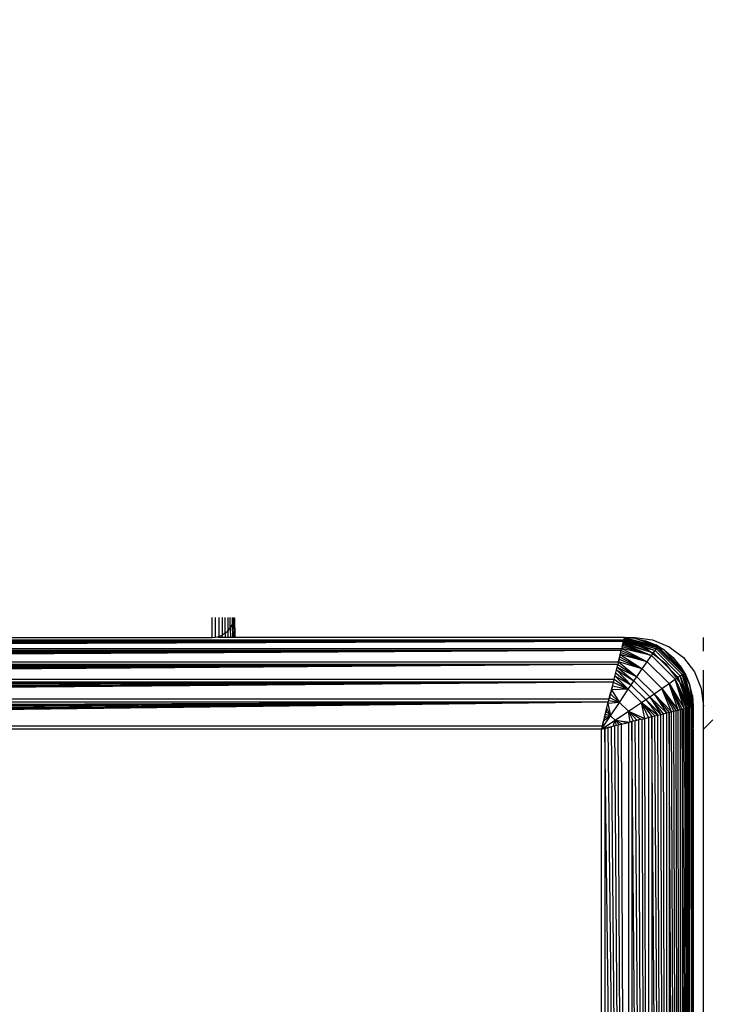
# Model space of a CAD drawing. Units: millimetres. Extents: x 33460 to 42304, y -8491 to 102.
# Drawn here: x 39194 to 39225, y -4337 to -4294 of the extents above; entities that cross this region are included whole.
import ezdxf

# ---------------------------------------------------------------- set-up
doc = ezdxf.new("R2010")
doc.units = ezdxf.units.MM
doc.layers.add('Strefa bezpieczna', color=8, linetype='Continuous')
doc.dimstyles.get("Standard").update_dxf_attribs({"dimtxt": 180, "dimasz": 200, "dimexe": 0.18, "dimexo": 0.0625, "dimgap": 200, "dimtad": 0, "dimtih": 1, "dimtoh": 1, "dimlfac": 0.001, "dimzin": 0, "dimdsep": 46, "dimtxsty": 'Standard', "dimcen": 0.09, "dimse1": 1, "dimse2": 1, "dimadec": 0, "dimazin": 0, "dimtfac": 1, "dimtdec": 4, "dimtofl": 0, "dimtmove": 0, "dimatfit": 3, "dimfxl": 1, "dimtolj": 1, "dimtzin": 0, "dimarcsym": 0})

# ---------------------------------------------------------------- blocks, each defined once
blk = doc.blocks.new('*D102')
at = {"layer": 'Defpoints', "color": 0}
for p in [(42304.083, -15.72), (42304.083, -3003.99), (35558.929, -4320.35)]:
    blk.add_point(p, dxfattribs=at)
at = {"layer": 'Strefa bezpieczna', "color": 0, "lineweight": -2}
for p, q in [((35758.929, -15.72), (38461.506, -15.72)), ((42104.083, -15.72), (39401.506, -15.72))]:
    blk.add_line(p, q, dxfattribs=at)
at = {"layer": 'Strefa bezpieczna', "color": 0}
for points in [[(35758.929, 17.614), (35758.929, -49.053), (35558.929, -15.72)], [(42104.083, -49.053), (42104.083, 17.614), (42304.083, -15.72)]]:
    blk.add_solid(points, dxfattribs=at)
at = {"layer": 'Strefa bezpieczna', "color": 0, "insert": (38931.506, -15.72), "char_height": 180, "attachment_point": 5}
blk.add_mtext('\\A1;6.75', dxfattribs=at)
blk = doc.blocks.new('*D104')
at = {"layer": 'Defpoints', "color": 0}
for p in [(37060.59, -1240.631), (33698.477, -8490.631), (40016.16, -8490.631)]:
    blk.add_point(p, dxfattribs=at)
at = {"layer": 'Strefa bezpieczna', "color": 0, "lineweight": -2}
for p, q in [((33698.477, -1440.631), (33698.477, -4492.017)), ((33698.477, -8290.631), (33698.477, -5072.017))]:
    blk.add_line(p, q, dxfattribs=at)
at = {"layer": 'Strefa bezpieczna', "color": 0}
for points in [[(33731.81, -1440.631), (33665.144, -1440.631), (33698.477, -1240.631)], [(33665.144, -8290.631), (33731.81, -8290.631), (33698.477, -8490.631)]]:
    blk.add_solid(points, dxfattribs=at)
at = {"layer": 'Strefa bezpieczna', "color": 0, "insert": (33698.477, -4782.017), "char_height": 180, "attachment_point": 5}
blk.add_mtext('\\A1;7.25', dxfattribs=at)
blk = doc.blocks.new('*D105')
at = {"layer": 'Defpoints', "color": 0}
for p in [(38290.293, -2740.631), (34895.107, -6990.631), (40542.397, -6990.631)]:
    blk.add_point(p, dxfattribs=at)
at = {"layer": 'Strefa bezpieczna', "color": 0, "lineweight": -2}
for p, q in [((34895.107, -2940.631), (34895.107, -4492.017)), ((34895.107, -6790.631), (34895.107, -5072.017))]:
    blk.add_line(p, q, dxfattribs=at)
at = {"layer": 'Strefa bezpieczna', "color": 0}
for points in [[(34928.44, -2940.631), (34861.774, -2940.631), (34895.107, -2740.631)], [(34861.774, -6790.631), (34928.44, -6790.631), (34895.107, -6990.631)]]:
    blk.add_solid(points, dxfattribs=at)
at = {"layer": 'Strefa bezpieczna', "color": 0, "insert": (34895.107, -4782.017), "char_height": 180, "attachment_point": 5}
blk.add_mtext('\\A1;4.25', dxfattribs=at)

msp = doc.modelspace()

# ---------------------------------------------------------------- linework, layer by layer
for p, q in [((39202.632, -4319.752), (39202.632, -4320.631)), ((39202.788, -4320.618), (39202.788, -4319.752)), ((39202.941, -4319.752), (39202.941, -4320.582)), ((39203.086, -4319.752), (39203.086, -4320.522)), ((39203.22, -4320.44), (39203.22, -4319.752)), ((39203.339, -4319.752), (39203.339, -4320.338)), ((39203.441, -4320.218), (39203.441, -4319.752)), ((39203.441, -4320.218), (39203.523, -4320.085)), ((39203.523, -4319.752), (39203.523, -4320.085)), ((39203.523, -4320.085), (39203.583, -4319.94)), ((39203.523, -4320.085), (39203.529, -4320.631)), ((39203.583, -4319.752), (39203.583, -4319.94)), ((39203.619, -4319.787), (39203.583, -4319.94)), ((39203.583, -4319.94), (39203.588, -4320.631)), ((39203.619, -4319.787), (39203.632, -4319.752)), ((39203.619, -4319.787), (39203.632, -4320.631)), ((39202.941, -4320.582), (39203.086, -4320.522)), ((39203.086, -4320.522), (39203.073, -4320.631)), ((39203.22, -4320.44), (39203.086, -4320.522)), ((39203.22, -4320.44), (39203.213, -4320.631)), ((39203.22, -4320.44), (39203.339, -4320.338)), ((39203.339, -4320.338), (39203.441, -4320.218)), ((39203.339, -4320.338), (39203.339, -4320.631)), ((39203.441, -4320.218), (39203.446, -4320.631)), ((39136.656, -4320.728), (39220.607, -4320.728)), ((39220.588, -4320.807), (39136.676, -4320.807)), ((39220.588, -4320.807), (39136.688, -4320.856)), ((39220.588, -4320.807), (39136.702, -4320.912)), ((39220.588, -4320.807), (39136.717, -4320.973)), ((39220.588, -4320.807), (39136.734, -4321.041)), ((39220.588, -4320.807), (39136.753, -4321.115)), ((39193.632, -4320.631), (39202.632, -4320.631)), ((39202.632, -4320.631), (39202.788, -4320.618)), ((39202.788, -4320.618), (39202.941, -4320.582)), ((39202.926, -4320.631), (39202.788, -4320.618)), ((39202.941, -4320.582), (39202.926, -4320.631)), ((39203.073, -4320.631), (39202.926, -4320.631)), ((39203.213, -4320.631), (39203.073, -4320.631)), ((39203.339, -4320.631), (39203.213, -4320.631)), ((39203.446, -4320.631), (39203.339, -4320.631)), ((39203.529, -4320.631), (39203.446, -4320.631)), ((39203.588, -4320.631), (39203.529, -4320.631)), ((39203.632, -4320.631), (39203.588, -4320.631)), ((39220.632, -4320.631), (39203.632, -4320.631)), ((39220.588, -4320.807), (39220.512, -4321.111)), ((39220.546, -4320.973), (39220.562, -4320.912)), ((39220.562, -4320.912), (39220.551, -4320.955)), ((39220.551, -4320.955), (39221.813, -4321.414)), ((39220.575, -4320.856), (39220.566, -4320.894)), ((39220.566, -4320.894), (39221.895, -4321.299)), ((39220.566, -4320.894), (39221.813, -4321.414)), ((39220.575, -4320.856), (39220.588, -4320.807)), ((39220.579, -4320.842), (39221.895, -4321.299)), ((39221.965, -4321.2), (39220.579, -4320.842)), ((39220.588, -4320.807), (39220.6, -4320.758)), ((39220.59, -4320.798), (39221.965, -4321.2)), ((39220.667, -4320.767), (39220.6, -4320.758)), ((39220.604, -4320.743), (39221.965, -4321.2)), ((39220.632, -4320.631), (39220.607, -4320.728)), ((39220.607, -4320.728), (39220.621, -4320.673)), ((39220.614, -4320.702), (39220.607, -4320.728)), ((39220.614, -4320.702), (39222.022, -4321.12)), ((39222.064, -4321.062), (39220.614, -4320.702)), ((39220.614, -4320.702), (39221.965, -4321.2)), ((39220.62, -4320.678), (39222.064, -4321.062)), ((39220.626, -4320.655), (39222.064, -4321.062)), ((39221.101, -4320.668), (39220.63, -4320.638)), ((39220.63, -4320.638), (39222.09, -4321.026)), ((39220.63, -4320.638), (39222.064, -4321.062)), ((39221.101, -4320.668), (39220.632, -4320.631)), ((39220.632, -4320.631), (39221.083, -4320.631)), ((39221.632, -4321.167), (39220.667, -4320.767)), ((39221.083, -4320.631), (39221.86, -4320.733)), ((39221.101, -4320.668), (39221.559, -4320.778)), ((39222.09, -4321.026), (39221.101, -4320.668)), ((39221.559, -4320.778), (39221.994, -4320.958)), ((39221.559, -4320.778), (39222.09, -4321.026)), ((39221.86, -4320.733), (39222.583, -4321.033)), ((39222.395, -4321.204), (39221.994, -4320.958)), ((39222.09, -4321.026), (39221.994, -4320.958)), ((39224.083, -4321.223), (39224.083, -4320.631)), ((39136.753, -4321.115), (39220.512, -4321.111)), ((39220.49, -4321.196), (39136.773, -4321.196)), ((39220.49, -4321.196), (39136.795, -4321.283)), ((39220.49, -4321.196), (39136.818, -4321.375)), ((39220.49, -4321.196), (39136.843, -4321.474)), ((39220.49, -4321.196), (39136.869, -4321.578)), ((39220.49, -4321.196), (39136.896, -4321.688)), ((39220.368, -4321.687), (39220.49, -4321.196)), ((39220.446, -4321.375), (39220.421, -4321.474)), ((39220.446, -4321.375), (39221.403, -4322)), ((39221.621, -4321.686), (39220.446, -4321.375)), ((39220.469, -4321.283), (39221.621, -4321.686)), ((39220.512, -4321.111), (39220.49, -4321.196)), ((39220.49, -4321.196), (39221.621, -4321.686)), ((39220.529, -4321.041), (39220.512, -4321.111)), ((39220.512, -4321.111), (39221.621, -4321.686)), ((39221.813, -4321.414), (39220.512, -4321.111)), ((39220.529, -4321.041), (39220.546, -4320.973)), ((39220.546, -4320.973), (39220.533, -4321.027)), ((39220.533, -4321.027), (39221.813, -4321.414)), ((39222.46, -4321.802), (39221.632, -4321.167)), ((39221.813, -4321.414), (39221.895, -4321.299)), ((39221.895, -4321.299), (39221.965, -4321.2)), ((39221.895, -4321.299), (39222.964, -4322.368)), ((39221.965, -4321.2), (39222.022, -4321.12)), ((39221.965, -4321.2), (39223.063, -4322.297)), ((39222.022, -4321.12), (39222.064, -4321.062)), ((39222.022, -4321.12), (39223.142, -4322.24)), ((39222.064, -4321.062), (39222.09, -4321.026)), ((39222.064, -4321.062), (39223.201, -4322.198)), ((39223.236, -4322.172), (39222.09, -4321.026)), ((39222.395, -4321.204), (39222.09, -4321.026)), ((39222.395, -4321.204), (39222.753, -4321.509)), ((39223.236, -4322.172), (39222.395, -4321.204)), ((39222.583, -4321.033), (39223.205, -4321.509)), ((39136.896, -4321.688), (39220.368, -4321.687)), ((39220.339, -4321.802), (39136.925, -4321.802)), ((39220.339, -4321.802), (39136.955, -4321.922)), ((39220.339, -4321.802), (39136.986, -4322.046)), ((39220.339, -4321.802), (39137.018, -4322.174)), ((39220.339, -4321.802), (39137.051, -4322.306)), ((39220.339, -4321.802), (39137.085, -4322.442)), ((39220.179, -4322.442), (39220.339, -4321.802)), ((39220.368, -4321.687), (39220.339, -4321.802)), ((39220.339, -4321.802), (39221.168, -4322.342)), ((39220.395, -4321.578), (39220.368, -4321.687)), ((39220.368, -4321.687), (39221.168, -4322.342)), ((39221.403, -4322), (39220.368, -4321.687)), ((39220.421, -4321.474), (39220.395, -4321.578)), ((39220.395, -4321.578), (39221.403, -4322)), ((39220.421, -4321.474), (39221.403, -4322)), ((39221.403, -4322), (39221.621, -4321.686)), ((39221.621, -4321.686), (39221.813, -4321.414)), ((39221.621, -4321.686), (39222.576, -4322.641)), ((39221.813, -4321.414), (39222.848, -4322.45)), ((39223.096, -4322.631), (39222.46, -4321.802)), ((39223.059, -4321.867), (39222.753, -4321.509)), ((39222.753, -4321.509), (39223.236, -4322.172)), ((39223.205, -4321.509), (39223.681, -4322.131)), ((39220.246, -4322.174), (39220.923, -4322.704)), ((39220.278, -4322.046), (39221.046, -4322.521)), ((39220.278, -4322.046), (39220.923, -4322.704)), ((39220.309, -4321.922), (39221.168, -4322.342)), ((39220.309, -4321.922), (39221.046, -4322.521)), ((39221.168, -4322.342), (39221.403, -4322)), ((39221.403, -4322), (39222.262, -4322.859)), ((39223.059, -4321.867), (39223.305, -4322.269)), ((39223.059, -4321.867), (39223.236, -4322.172)), ((39223.063, -4322.297), (39223.142, -4322.24)), ((39223.142, -4322.24), (39223.201, -4322.198)), ((39223.142, -4322.24), (39223.56, -4323.648)), ((39223.585, -4323.642), (39223.142, -4322.24)), ((39223.201, -4322.198), (39223.236, -4322.172)), ((39223.201, -4322.198), (39223.625, -4323.632)), ((39223.201, -4322.198), (39223.608, -4323.637)), ((39223.585, -4323.642), (39223.201, -4322.198)), ((39223.236, -4322.172), (39223.305, -4322.269)), ((39223.625, -4323.632), (39223.236, -4322.172)), ((39223.485, -4322.704), (39223.236, -4322.172)), ((39223.681, -4322.131), (39223.981, -4322.854)), ((39224.083, -4323.631), (39224.083, -4322.06)), ((39137.085, -4322.442), (39220.179, -4322.442)), ((39220.144, -4322.58), (39137.119, -4322.581)), ((39220.144, -4322.58), (39137.155, -4322.722)), ((39220.144, -4322.58), (39137.19, -4322.866)), ((39220.144, -4322.58), (39137.227, -4323.011)), ((39220.144, -4322.58), (39137.264, -4323.158)), ((39220.144, -4322.58), (39137.301, -4323.307)), ((39220.144, -4322.58), (39219.963, -4323.307)), ((39220.179, -4322.442), (39220.144, -4322.58)), ((39220.144, -4322.58), (39220.797, -4322.889)), ((39220.179, -4322.442), (39220.797, -4322.889)), ((39220.213, -4322.306), (39220.923, -4322.704)), ((39220.213, -4322.306), (39220.797, -4322.889)), ((39220.923, -4322.704), (39221.046, -4322.521)), ((39221.046, -4322.521), (39221.168, -4322.342)), ((39221.046, -4322.521), (39221.741, -4323.216)), ((39221.168, -4322.342), (39221.92, -4323.094)), ((39222.262, -4322.859), (39222.576, -4322.641)), ((39222.576, -4322.641), (39222.848, -4322.45)), ((39222.576, -4322.641), (39223.066, -4323.772)), ((39223.151, -4323.751), (39222.576, -4322.641)), ((39222.576, -4322.641), (39223.235, -4323.73)), ((39222.98, -4323.794), (39222.576, -4322.641)), ((39222.848, -4322.45), (39222.964, -4322.368)), ((39222.848, -4322.45), (39223.307, -4323.712)), ((39223.369, -4323.696), (39222.848, -4322.45)), ((39222.848, -4322.45), (39223.421, -4323.683)), ((39223.235, -4323.73), (39222.848, -4322.45)), ((39222.964, -4322.368), (39223.063, -4322.297)), ((39222.964, -4322.368), (39223.421, -4323.683)), ((39223.464, -4323.673), (39222.964, -4322.368)), ((39223.063, -4322.297), (39223.56, -4323.648)), ((39223.063, -4322.297), (39223.52, -4323.659)), ((39223.464, -4323.673), (39223.063, -4322.297)), ((39223.096, -4322.631), (39223.495, -4323.595)), ((39223.305, -4322.269), (39223.485, -4322.704)), ((39220, -4323.158), (39220.037, -4323.011)), ((39220.018, -4323.085), (39220, -4323.158)), ((39220.037, -4323.011), (39220.018, -4323.085)), ((39220.018, -4323.085), (39220.414, -4323.46)), ((39220.037, -4323.011), (39220.073, -4322.866)), ((39220.06, -4322.917), (39220.037, -4323.011)), ((39220.073, -4322.866), (39220.06, -4322.917)), ((39220.797, -4322.889), (39220.06, -4322.917)), ((39220.06, -4322.917), (39220.414, -4323.46)), ((39220.105, -4322.737), (39220.073, -4322.866)), ((39220.105, -4322.737), (39220.797, -4322.889)), ((39220.414, -4323.46), (39220.797, -4322.889)), ((39220.797, -4322.889), (39220.923, -4322.704)), ((39220.797, -4322.889), (39221.373, -4323.465)), ((39220.923, -4322.704), (39221.559, -4323.34)), ((39221.741, -4323.216), (39221.92, -4323.094)), ((39221.92, -4323.094), (39222.262, -4322.859)), ((39221.92, -4323.094), (39222.46, -4323.924)), ((39222.575, -4323.895), (39221.92, -4323.094)), ((39221.92, -4323.094), (39222.685, -4323.867)), ((39222.262, -4322.859), (39222.789, -4323.841)), ((39222.887, -4323.817), (39222.262, -4322.859)), ((39222.262, -4322.859), (39222.98, -4323.794)), ((39222.685, -4323.867), (39222.262, -4322.859)), ((39223.595, -4323.161), (39223.485, -4322.704)), ((39223.625, -4323.632), (39223.485, -4322.704)), ((39223.981, -4322.854), (39224.083, -4323.631)), ((39137.301, -4323.307), (39219.963, -4323.307)), ((39219.926, -4323.455), (39137.338, -4323.455)), ((39219.926, -4323.455), (39137.413, -4323.754)), ((39219.926, -4323.455), (39137.45, -4323.903)), ((39219.926, -4323.455), (39137.487, -4324.051)), ((39219.926, -4323.455), (39137.524, -4324.198)), ((39219.926, -4323.455), (39137.56, -4324.344)), ((39219.926, -4323.455), (39137.596, -4324.488)), ((39219.667, -4324.488), (39219.926, -4323.455)), ((39219.851, -4323.754), (39219.926, -4323.455)), ((39220.414, -4323.46), (39219.912, -4323.51)), ((39219.912, -4323.51), (39220.024, -4324.043)), ((39219.926, -4323.455), (39219.963, -4323.307)), ((39219.944, -4323.383), (39220.414, -4323.46)), ((39219.963, -4323.307), (39220, -4323.158)), ((39219.979, -4323.241), (39219.963, -4323.307)), ((39220, -4323.158), (39219.979, -4323.241)), ((39219.979, -4323.241), (39220.414, -4323.46)), ((39220.024, -4324.043), (39220.414, -4323.46)), ((39220.414, -4323.46), (39220.803, -4323.849)), ((39220.803, -4323.849), (39221.373, -4323.465)), ((39221.373, -4323.465), (39221.559, -4323.34)), ((39221.373, -4323.465), (39221.821, -4324.083)), ((39221.956, -4324.05), (39221.373, -4323.465)), ((39221.373, -4323.465), (39222.088, -4324.017)), ((39221.526, -4324.157), (39221.373, -4323.465)), ((39221.682, -4324.118), (39221.373, -4323.465)), ((39221.559, -4323.34), (39221.741, -4323.216)), ((39221.559, -4323.34), (39222.216, -4323.985)), ((39221.559, -4323.34), (39222.088, -4324.017)), ((39221.741, -4323.216), (39222.216, -4323.985)), ((39222.34, -4323.954), (39221.741, -4323.216)), ((39221.741, -4323.216), (39222.46, -4323.924)), ((39223.595, -4323.161), (39223.632, -4323.631)), ((39223.595, -4323.161), (39223.625, -4323.632)), ((39219.777, -4324.051), (39219.814, -4323.903)), ((39219.814, -4323.903), (39219.795, -4323.979)), ((39219.828, -4323.847), (39219.814, -4323.903)), ((39219.851, -4323.754), (39219.828, -4323.847)), ((39219.828, -4323.847), (39220.024, -4324.043)), ((39219.858, -4323.728), (39219.851, -4323.754)), ((39219.858, -4323.728), (39220.024, -4324.043)), ((39220.22, -4324.238), (39220.803, -4323.849)), ((39220.803, -4323.849), (39221.177, -4324.244)), ((39221.345, -4324.202), (39220.803, -4323.849)), ((39220.803, -4323.849), (39221.526, -4324.157)), ((39220.88, -4324.319), (39220.803, -4323.849)), ((39221.021, -4324.283), (39220.803, -4323.849)), ((39222.216, -4323.985), (39222.34, -4323.954)), ((39222.34, -4323.954), (39222.46, -4323.924)), ((39222.46, -4407.338), (39222.34, -4323.954)), ((39222.46, -4323.924), (39222.575, -4323.895)), ((39222.46, -4323.924), (39222.46, -4407.338)), ((39222.575, -4323.895), (39222.685, -4323.867)), ((39223.066, -4407.489), (39222.575, -4323.895)), ((39222.575, -4323.895), (39222.575, -4407.366)), ((39222.685, -4323.867), (39222.789, -4323.841)), ((39223.066, -4407.489), (39222.685, -4323.867)), ((39222.789, -4323.841), (39222.887, -4323.817)), ((39223.066, -4407.489), (39222.789, -4323.841)), ((39222.887, -4323.817), (39222.98, -4323.794)), ((39223.066, -4407.489), (39222.887, -4323.817)), ((39222.98, -4323.794), (39223.066, -4323.772)), ((39223.066, -4407.489), (39222.98, -4323.794)), ((39223.066, -4323.772), (39223.151, -4323.751)), ((39223.066, -4323.772), (39223.066, -4407.489)), ((39223.151, -4323.751), (39223.147, -4407.509)), ((39223.151, -4323.751), (39223.221, -4323.733)), ((39223.455, -4407.587), (39223.151, -4323.751)), ((39223.289, -4323.716), (39223.221, -4323.733)), ((39223.455, -4407.587), (39223.221, -4323.733)), ((39223.351, -4323.701), (39223.289, -4323.716)), ((39223.455, -4407.587), (39223.289, -4323.716)), ((39223.406, -4323.687), (39223.351, -4323.701)), ((39223.455, -4407.587), (39223.351, -4323.701)), ((39223.455, -4323.675), (39223.406, -4323.687)), ((39223.455, -4407.587), (39223.406, -4323.687)), ((39223.504, -4323.663), (39223.455, -4323.675)), ((39223.455, -4323.675), (39223.455, -4407.587)), ((39223.504, -4323.663), (39223.495, -4323.595)), ((39223.534, -4323.655), (39223.504, -4323.663)), ((39223.56, -4323.648), (39223.534, -4323.655)), ((39223.534, -4324.654), (39223.534, -4323.655)), ((39223.616, -4376.112), (39223.59, -4323.641)), ((39223.632, -4323.631), (39223.622, -4324.553)), ((39224.083, -4324.631), (39224.083, -4323.631)), ((39219.632, -4324.631), (39220.024, -4324.043)), ((39219.632, -4324.631), (39220.22, -4324.238)), ((39219.667, -4324.488), (39219.703, -4324.344)), ((39219.703, -4324.344), (39219.677, -4324.45)), ((39219.703, -4324.344), (39219.74, -4324.198)), ((39219.719, -4324.281), (39219.703, -4324.344)), ((39220.024, -4324.043), (39219.719, -4324.281)), ((39219.74, -4324.198), (39219.719, -4324.281)), ((39219.74, -4324.198), (39219.777, -4324.051)), ((39219.758, -4324.124), (39219.74, -4324.198)), ((39219.758, -4324.124), (39220.024, -4324.043)), ((39219.777, -4324.051), (39219.758, -4324.124)), ((39219.795, -4323.979), (39219.777, -4324.051)), ((39219.795, -4323.979), (39220.024, -4324.043)), ((39220.024, -4324.043), (39220.22, -4324.238)), ((39220.139, -4324.504), (39220.22, -4324.238)), ((39220.22, -4324.238), (39220.415, -4324.435)), ((39220.535, -4324.405), (39220.22, -4324.238)), ((39220.753, -4324.35), (39220.22, -4324.238)), ((39220.22, -4324.238), (39220.88, -4324.319)), ((39220.283, -4324.468), (39220.22, -4324.238)), ((39220.508, -4324.411), (39220.807, -4324.337)), ((39220.956, -4324.3), (39220.807, -4324.337)), ((39220.807, -4324.337), (39220.807, -4406.924)), ((39221.104, -4324.263), (39220.956, -4324.3)), ((39221.682, -4407.143), (39220.956, -4324.3)), ((39220.956, -4324.3), (39220.956, -4406.962)), ((39221.251, -4324.226), (39221.104, -4324.263)), ((39221.682, -4407.143), (39221.104, -4324.263)), ((39221.397, -4324.189), (39221.251, -4324.226)), ((39221.682, -4407.143), (39221.251, -4324.226)), ((39221.397, -4324.189), (39221.526, -4324.157)), ((39221.682, -4407.143), (39221.397, -4324.189)), ((39221.526, -4324.157), (39221.682, -4324.118)), ((39221.682, -4407.143), (39221.526, -4324.157)), ((39221.682, -4324.118), (39221.821, -4324.083)), ((39221.682, -4324.118), (39221.682, -4407.143)), ((39221.821, -4324.083), (39221.956, -4324.05)), ((39222.46, -4407.338), (39221.821, -4324.083)), ((39221.821, -4324.083), (39221.821, -4407.178)), ((39221.956, -4324.05), (39222.088, -4324.017)), ((39222.46, -4407.338), (39221.956, -4324.05)), ((39222.088, -4324.017), (39222.216, -4323.985)), ((39222.46, -4407.338), (39222.088, -4324.017)), ((39222.46, -4407.338), (39222.216, -4323.985)), ((39224.083, -4324.631), (39224.485, -4324.229)), ((39137.596, -4324.488), (39219.667, -4324.488)), ((39219.632, -4324.631), (39137.632, -4324.631)), ((39219.667, -4324.488), (39219.632, -4324.631)), ((39219.632, -4324.631), (39220.064, -4324.523)), ((39219.774, -4324.595), (39219.632, -4324.631)), ((39219.632, -4406.631), (39219.632, -4324.631)), ((39219.677, -4324.45), (39219.667, -4324.488)), ((39219.918, -4324.559), (39219.774, -4324.595)), ((39220.807, -4406.924), (39219.774, -4324.595)), ((39219.774, -4324.595), (39219.774, -4406.666)), ((39220.064, -4324.523), (39219.918, -4324.559)), ((39220.807, -4406.924), (39219.918, -4324.559)), ((39220.211, -4324.486), (39220.064, -4324.523)), ((39220.807, -4406.924), (39220.064, -4324.523)), ((39220.36, -4324.449), (39220.211, -4324.486)), ((39220.807, -4406.924), (39220.211, -4324.486)), ((39220.508, -4324.411), (39220.36, -4324.449)), ((39220.807, -4406.924), (39220.36, -4324.449)), ((39220.807, -4406.924), (39220.508, -4324.411)), ((39223.539, -4327.384), (39223.534, -4324.654)), ((39223.632, -4324.631), (39223.616, -4376.112)), ((39223.632, -4324.631), (39223.622, -4324.553)), ((39224.083, -4406.631), (39224.083, -4324.631)), ((39223.539, -4327.384), (39223.534, -4407.606)), ((39223.616, -4376.112), (39223.539, -4327.384))]:
    msp.add_line(p, q)

# ---------------------------------------------------------------- dimensions: what is measured, and where the dimension line sits
at = {"layer": 'Strefa bezpieczna'}
dim = msp.add_linear_dim(base=(42304.083, -15.72), p1=(35558.929, -4320.35), p2=(42304.083, -3003.99), dimstyle='Standard', dxfattribs=at)
dim.commit()
dim.dimension.update_dxf_attribs({"geometry": '*D102', "text_midpoint": (38931.506, -15.72), "dimtype": 160})
for base, p1, p2, picture, middle in [((33698.477, -8490.631), (37060.59, -1240.631), (40016.16, -8490.631), '*D104', (33698.477, -4782.017)), ((34895.107, -6990.631), (38290.293, -2740.631), (40542.397, -6990.631), '*D105', (34895.107, -4782.017))]:
    dim = msp.add_linear_dim(base=base, p1=p1, p2=p2, angle=90, dimstyle='Standard', dxfattribs=at)
    dim.commit()
    dim.dimension.update_dxf_attribs({"geometry": picture, "text_midpoint": middle, "dimtype": 160})

doc.saveas('drawing.dxf')
